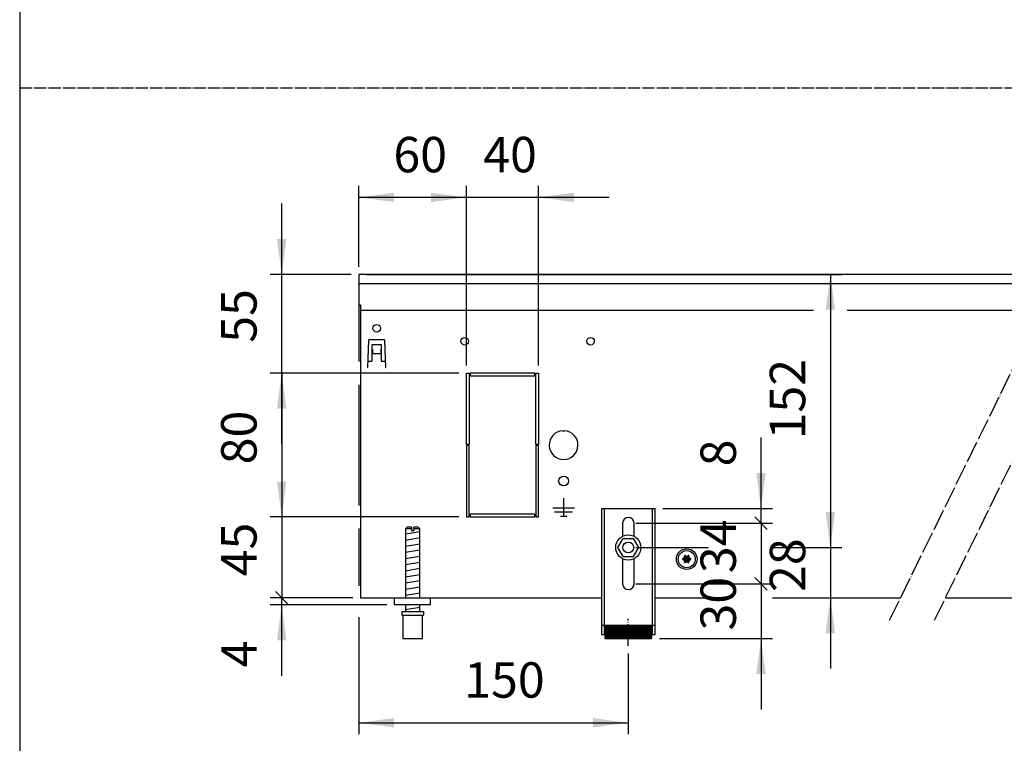
# Model space of a CAD drawing. Units: millimetres. Extents: x 6381 to 15888, y -62 to 4410.
# Drawn here: x 6516 to 7474, y 1013 to 1718 of the extents above; entities that cross this region are included whole.
import ezdxf

# ---------------------------------------------------------------- set-up
doc = ezdxf.new("R2010")
doc.units = ezdxf.units.MM
doc.linetypes.add('DOT_CENTER', pattern=[14, 12, -1, 0, -1])
doc.layers.add('1', color=7, linetype='Continuous')
doc.styles.add('CONVERTER_11', font='txt.shx', dxfattribs={"width": 0.9})
doc.dimstyles.new('ME10_DIM_10', dxfattribs={"dimtxt": 19.714286, "dimasz": 19.714286, "dimexe": 6.428571, "dimexo": 4.285714, "dimgap": 7.714286, "dimtad": 1, "dimdec": 0, "dimdsep": 46, "dimtxsty": 'CONVERTER_11', "dimsah": 1, "dimcen": 0.09, "dimclrd": 6, "dimclre": 6, "dimclrt": 3, "dimadec": 0, "dimazin": 0, "dimtfac": 1, "dimtdec": 4, "dimtix": 1, "dimtmove": 0, "dimatfit": 3, "dimfxl": 1, "dimtolj": 1, "dimtzin": 0, "dimarcsym": 0})
doc.dimstyles.new('ME10_DIM_13', dxfattribs={"dimtxt": 19.714286, "dimasz": 19.714286, "dimexe": 6.428571, "dimexo": 4.285714, "dimgap": 7.714286, "dimtad": 1, "dimdec": 0, "dimdsep": 46, "dimtxsty": 'CONVERTER_11', "dimsah": 1, "dimcen": 0.09, "dimclrd": 6, "dimclre": 6, "dimclrt": 3, "dimadec": 0, "dimazin": 0, "dimtfac": 1, "dimtdec": 4, "dimtix": 1, "dimtmove": 0, "dimatfit": 3, "dimfxl": 1, "dimtolj": 1, "dimtzin": 0, "dimarcsym": 0})
doc.dimstyles.new('ME10_DIM_15', dxfattribs={"dimtxt": 19.714286, "dimasz": 19.714286, "dimexe": 6.428571, "dimexo": 4.285714, "dimgap": 7.714286, "dimtad": 1, "dimdec": 0, "dimdsep": 46, "dimtxsty": 'CONVERTER_11', "dimsah": 1, "dimcen": 0.09, "dimclrd": 6, "dimclre": 6, "dimclrt": 3, "dimadec": 0, "dimazin": 0, "dimtfac": 1, "dimtdec": 4, "dimtix": 1, "dimtmove": 0, "dimatfit": 3, "dimfxl": 1, "dimtolj": 1, "dimtzin": 0, "dimarcsym": 0})
doc.dimstyles.new('ME10_DIM_16', dxfattribs={"dimtxt": 19.714286, "dimasz": 9.857143, "dimexe": 6.428571, "dimexo": 4.285714, "dimgap": 7.714286, "dimtad": 1, "dimdec": 0, "dimdsep": 46, "dimtxsty": 'CONVERTER_11', "dimblk2": 'OBLIQUE', "dimsah": 1, "dimcen": 0.09, "dimclrd": 6, "dimclre": 6, "dimclrt": 3, "dimadec": 0, "dimazin": 0, "dimtfac": 1, "dimtdec": 4, "dimtix": 1, "dimtmove": 0, "dimatfit": 3, "dimfxl": 1, "dimtolj": 1, "dimtzin": 0, "dimarcsym": 0})
doc.dimstyles.new('ME10_DIM_17', dxfattribs={"dimtxt": 19.714286, "dimasz": 9.857143, "dimexe": 6.428571, "dimexo": 4.285714, "dimgap": 7.714286, "dimtad": 1, "dimdec": 0, "dimdsep": 46, "dimtxsty": 'CONVERTER_11', "dimblk1": 'NONE', "dimblk2": 'NONE', "dimsah": 1, "dimcen": 0.09, "dimclrd": 6, "dimclre": 6, "dimclrt": 3, "dimadec": 0, "dimazin": 0, "dimtfac": 1, "dimtdec": 4, "dimtix": 1, "dimtmove": 0, "dimatfit": 3, "dimfxl": 1, "dimtolj": 1, "dimtzin": 0, "dimarcsym": 0})
doc.dimstyles.new('ME10_DIM_18', dxfattribs={"dimtxt": 19.714286, "dimasz": 9.857143, "dimexe": 6.428571, "dimexo": 4.285714, "dimgap": 7.714286, "dimtad": 1, "dimdec": 0, "dimdsep": 46, "dimtxsty": 'CONVERTER_11', "dimblk2": 'OBLIQUE', "dimsah": 1, "dimcen": 0.09, "dimclrd": 6, "dimclre": 6, "dimclrt": 3, "dimadec": 0, "dimazin": 0, "dimtfac": 1, "dimtdec": 4, "dimtix": 1, "dimtmove": 0, "dimatfit": 3, "dimfxl": 1, "dimtolj": 1, "dimtzin": 0, "dimarcsym": 0})
doc.dimstyles.new('ME10_DIM_23', dxfattribs={"dimtxt": 19.714286, "dimasz": 19.714286, "dimexe": 6.428571, "dimexo": 4.285714, "dimgap": 7.714286, "dimtad": 1, "dimdec": 0, "dimdsep": 46, "dimtxsty": 'CONVERTER_11', "dimsah": 1, "dimcen": 0.09, "dimclrd": 6, "dimclre": 6, "dimclrt": 3, "dimadec": 0, "dimazin": 0, "dimtfac": 1, "dimtdec": 4, "dimtix": 1, "dimtmove": 0, "dimatfit": 3, "dimfxl": 1, "dimtolj": 1, "dimtzin": 0, "dimarcsym": 0})
doc.dimstyles.new('ME10_DIM_28', dxfattribs={"dimtxt": 19.714286, "dimasz": 19.714286, "dimexe": 6.428571, "dimexo": 4.285714, "dimgap": 7.714286, "dimtad": 1, "dimdec": 0, "dimdsep": 46, "dimtxsty": 'CONVERTER_11', "dimsah": 1, "dimcen": 0.09, "dimclrd": 6, "dimclre": 6, "dimclrt": 3, "dimadec": 0, "dimazin": 0, "dimtfac": 1, "dimtdec": 4, "dimtix": 1, "dimtmove": 0, "dimatfit": 3, "dimfxl": 1, "dimtolj": 1, "dimtzin": 0, "dimarcsym": 0})
doc.dimstyles.new('ME10_DIM_30', dxfattribs={"dimtxt": 19.714286, "dimasz": 19.714286, "dimexe": 6.428571, "dimexo": 4.285714, "dimgap": 7.714286, "dimtad": 1, "dimdec": 0, "dimdsep": 46, "dimtxsty": 'CONVERTER_11', "dimblk1": 'OBLIQUE', "dimsah": 1, "dimcen": 0.09, "dimclrd": 6, "dimclre": 6, "dimclrt": 3, "dimadec": 0, "dimazin": 0, "dimtfac": 1, "dimtdec": 4, "dimtix": 1, "dimtmove": 0, "dimatfit": 3, "dimfxl": 1, "dimtolj": 1, "dimtzin": 0, "dimarcsym": 0})
doc.dimstyles.new('ME10_DIM_32', dxfattribs={"dimtxt": 19.714286, "dimasz": 19.714286, "dimexe": 6.428571, "dimexo": 4.285714, "dimgap": 7.714286, "dimtad": 1, "dimdec": 0, "dimdsep": 46, "dimtxsty": 'CONVERTER_11', "dimblk1": 'NONE', "dimblk2": 'NONE', "dimsah": 1, "dimcen": 0.09, "dimclrd": 6, "dimclre": 6, "dimclrt": 3, "dimadec": 0, "dimazin": 0, "dimtfac": 1, "dimtdec": 4, "dimtix": 1, "dimtmove": 0, "dimatfit": 3, "dimfxl": 1, "dimtolj": 1, "dimtzin": 0, "dimarcsym": 0})
doc.dimstyles.new('ME10_DIM_33', dxfattribs={"dimtxt": 19.714286, "dimasz": 19.714286, "dimexe": 6.428571, "dimexo": 4.285714, "dimgap": 7.714286, "dimtad": 1, "dimdec": 0, "dimdsep": 46, "dimtxsty": 'CONVERTER_11', "dimsah": 1, "dimcen": 0.09, "dimclrd": 6, "dimclre": 6, "dimclrt": 3, "dimadec": 0, "dimazin": 0, "dimtfac": 1, "dimtdec": 4, "dimtix": 1, "dimtmove": 0, "dimatfit": 3, "dimfxl": 1, "dimtolj": 1, "dimtzin": 0, "dimarcsym": 0})
doc.dimstyles.new('ME10_DIM_36', dxfattribs={"dimtxt": 19.714286, "dimasz": 19.714286, "dimexe": 6.428571, "dimexo": 4.285714, "dimgap": 7.714286, "dimtad": 1, "dimdec": 0, "dimdsep": 46, "dimtxsty": 'CONVERTER_11', "dimsah": 1, "dimcen": 0.09, "dimclrd": 6, "dimclre": 6, "dimclrt": 3, "dimadec": 0, "dimazin": 0, "dimtfac": 1, "dimtdec": 4, "dimtix": 1, "dimtmove": 0, "dimatfit": 3, "dimfxl": 1, "dimtolj": 1, "dimtzin": 0, "dimarcsym": 0})
pattern_1 = [(45, (-430.42863, -2070.4997), (-0.1414213562, 1e-17), [])]

# ---------------------------------------------------------------- blocks, each defined once
blk = doc.blocks.new('*D4')
at = {"layer": '1', "color": 6, "linetype": 'Continuous'}
for p, q in [((6957.54, 2410.31), (6957.54, 2449.74)), ((6996.11, 2410.31), (6951.11, 2410.31)), ((6957.54, 2355.31), (6957.54, 2410.31)), ((7056.11, 2355.31), (6951.11, 2355.31)), ((6957.54, 2315.88), (6957.54, 2355.31))]:
    blk.add_line(p, q, dxfattribs=at)
at = {"layer": '1', "color": 6}
for points in [[(6954.95, 2430.02), (6960.14, 2430.02), (6957.54, 2410.31)], [(6960.14, 2335.6), (6954.95, 2335.6), (6957.54, 2355.31)]]:
    blk.add_solid(points, dxfattribs=at)
at = {"layer": '1', "color": 3, "insert": (6949.73, 2372.27), "char_height": 19.714, "attachment_point": 7, "rotation": 90, "line_spacing_factor": 0.454545, "style": 'CONVERTER_11'}
blk.add_mtext('55', dxfattribs=at)
blk = doc.blocks.new('*D7')
at = {"layer": '1', "color": 6, "linetype": 'Continuous'}
for p, q in [((7262.82, 2297.74), (7262.82, 2258.31)), ((7154.68, 2258.31), (7195.1, 2258.31)), ((7230.68, 2258.31), (7269.25, 2258.31)), ((7262.82, 2258.31), (7262.82, 2230.31)), ((7169.68, 2230.31), (7195.1, 2230.31)), ((7230.68, 2230.31), (7269.25, 2230.31)), ((7262.82, 2230.31), (7262.82, 2190.88))]:
    blk.add_line(p, q, dxfattribs=at)
at = {"layer": '1', "color": 6}
for points in [[(7260.23, 2278.02), (7265.42, 2278.02), (7262.82, 2258.31)], [(7265.42, 2210.6), (7260.23, 2210.6), (7262.82, 2230.31)]]:
    blk.add_solid(points, dxfattribs=at)
at = {"layer": '1', "color": 3, "insert": (7255.01, 2233.54), "char_height": 19.714, "attachment_point": 7, "rotation": 90, "line_spacing_factor": 0.454545, "style": 'CONVERTER_11'}
blk.add_mtext('28', dxfattribs=at)
blk = doc.blocks.new('*D10')
at = {"layer": '1', "color": 6, "linetype": 'Continuous'}
for p, q in [((7004.68, 2410.31), (7269.25, 2410.31)), ((7262.82, 2410.31), (7262.82, 2258.31)), ((7154.68, 2258.31), (7195.1, 2258.31)), ((7230.68, 2258.31), (7269.25, 2258.31))]:
    blk.add_line(p, q, dxfattribs=at)
at = {"layer": '1', "color": 6}
for points in [[(7265.42, 2390.6), (7260.23, 2390.6), (7262.82, 2410.31)], [(7260.23, 2278.02), (7265.42, 2278.02), (7262.82, 2258.31)]]:
    blk.add_solid(points, dxfattribs=at)
at = {"layer": '1', "color": 3, "insert": (7255.01, 2318.46), "char_height": 19.714, "attachment_point": 7, "rotation": 90, "line_spacing_factor": 0.454545, "style": 'CONVERTER_11'}
blk.add_mtext('152', dxfattribs=at)
blk = doc.blocks.new('*D11')
at = {"layer": '1', "color": 6, "linetype": 'Continuous'}
for p, q in [((7224.25, 2280.02), (7224.25, 2319.45)), ((7169.68, 2280.02), (7230.68, 2280.02)), ((7224.25, 2271.82), (7224.25, 2280.02)), ((7154.68, 2271.82), (7230.68, 2271.82))]:
    blk.add_line(p, q, dxfattribs=at)
at = {"layer": '1', "color": 6}
blk.add_line((7227.74, 2268.34), (7220.77, 2275.31), dxfattribs=at)
blk.add_solid([(7221.66, 2299.74), (7226.85, 2299.74), (7224.25, 2280.02)], dxfattribs=at)
at = {"layer": '1', "color": 3, "insert": (7216.44, 2303.46), "char_height": 19.71, "attachment_point": 7, "rotation": 90, "line_spacing_factor": 0.454545, "style": 'CONVERTER_11'}
blk.add_mtext('8', dxfattribs=at)
blk = doc.blocks.new('_OBLIQUE')
at = {"color": 0, "linetype": 'ByBlock', "lineweight": -2}
blk.add_line((-0.5, -0.5), (0.5, 0.5), dxfattribs=at)
blk = doc.blocks.new('*D13')
at = {"layer": '1', "color": 6, "linetype": 'Continuous'}
for p, q in [((7154.68, 2271.82), (7230.68, 2271.82)), ((7224.25, 2271.82), (7224.25, 2238.02)), ((7154.68, 2238.02), (7230.68, 2238.02))]:
    blk.add_line(p, q, dxfattribs=at)
at = {"layer": '1', "color": 3, "insert": (7216.44, 2244.02), "char_height": 19.714, "attachment_point": 7, "rotation": 90, "line_spacing_factor": 0.454545, "style": 'CONVERTER_11'}
blk.add_mtext('34', dxfattribs=at)
blk = doc.blocks.new('_NONE')
blk = doc.blocks.new('*D14')
at = {"layer": '1', "color": 6}
blk.add_line((7220.77, 2241.51), (7227.74, 2234.54), dxfattribs=at)
at = {"layer": '1', "color": 6, "linetype": 'Continuous'}
for p, q in [((7154.68, 2238.02), (7230.68, 2238.02)), ((7224.25, 2238.02), (7224.25, 2207.62)), ((7167.68, 2207.62), (7230.68, 2207.62)), ((7224.25, 2207.62), (7224.25, 2168.19))]:
    blk.add_line(p, q, dxfattribs=at)
at = {"layer": '1', "color": 6}
blk.add_solid([(7226.85, 2187.91), (7221.66, 2187.91), (7224.25, 2207.62)], dxfattribs=at)
at = {"layer": '1', "color": 3, "insert": (7216.44, 2212.1), "char_height": 19.714, "attachment_point": 7, "rotation": 90, "line_spacing_factor": 0.454545, "style": 'CONVERTER_11'}
blk.add_mtext('30', dxfattribs=at)
blk = doc.blocks.new('*D19')
at = {"layer": '1', "color": 6, "linetype": 'Continuous'}
for p, q in [((7000.4, 2406.02), (7000.4, 2361.76)), ((7000.4, 2348.91), (7000.4, 2281.74)), ((7000.4, 2268.88), (7000.4, 2237.03)), ((7000.4, 2219.59), (7000.4, 2154.3)), ((7150.4, 2199.3), (7150.4, 2154.3)), ((7000.4, 2160.73), (7150.4, 2160.73))]:
    blk.add_line(p, q, dxfattribs=at)
at = {"layer": '1', "color": 6}
for points in [[(7020.11, 2163.33), (7020.11, 2158.13), (7000.4, 2160.73)], [(7130.68, 2158.13), (7130.68, 2163.33), (7150.4, 2160.73)]]:
    blk.add_solid(points, dxfattribs=at)
at = {"layer": '1', "color": 3, "insert": (7059.09, 2168.54), "char_height": 19.714, "attachment_point": 7, "rotation": 0.0001, "line_spacing_factor": 0.454545, "style": 'CONVERTER_11'}
blk.add_mtext('150', dxfattribs=at)
blk = doc.blocks.new('*D24')
at = {"layer": '1', "color": 6, "linetype": 'Continuous'}
for p, q in [((7060.4, 2359.6), (7060.4, 2459.6)), ((7100.4, 2359.6), (7100.4, 2459.6)), ((7060.4, 2453.17), (7020.97, 2453.17)), ((7100.4, 2453.17), (7060.4, 2453.17)), ((7139.83, 2453.17), (7100.4, 2453.17))]:
    blk.add_line(p, q, dxfattribs=at)
at = {"layer": '1', "color": 6}
for points in [[(7040.68, 2450.57), (7040.68, 2455.76), (7060.4, 2453.17)], [(7120.11, 2455.76), (7120.11, 2450.57), (7100.4, 2453.17)]]:
    blk.add_solid(points, dxfattribs=at)
at = {"layer": '1', "color": 3, "insert": (7069.68, 2460.98), "char_height": 19.714, "attachment_point": 7, "rotation": 0.0001, "line_spacing_factor": 0.454545, "style": 'CONVERTER_11'}
blk.add_mtext('40', dxfattribs=at)
blk = doc.blocks.new('*D26')
at = {"layer": '1', "color": 6, "linetype": 'Continuous'}
for p, q in [((6997.11, 2230.31), (6951.11, 2230.31)), ((6957.54, 2226.31), (6957.54, 2230.31)), ((7016.11, 2226.31), (6951.11, 2226.31)), ((6957.54, 2186.88), (6957.54, 2226.31))]:
    blk.add_line(p, q, dxfattribs=at)
at = {"layer": '1', "color": 6}
blk.add_line((6954.06, 2233.8), (6961.03, 2226.82), dxfattribs=at)
blk.add_solid([(6960.14, 2206.6), (6954.95, 2206.6), (6957.54, 2226.31)], dxfattribs=at)
at = {"layer": '1', "color": 3, "insert": (6949.83, 2191.52), "char_height": 19.71, "attachment_point": 7, "rotation": 90, "line_spacing_factor": 0.454545, "style": 'CONVERTER_11'}
blk.add_mtext('4', dxfattribs=at)
blk = doc.blocks.new('*D28')
at = {"layer": '1', "color": 6, "linetype": 'Continuous'}
for p, q in [((7056.11, 2275.31), (6951.11, 2275.31)), ((6957.54, 2275.31), (6957.54, 2230.31)), ((6997.11, 2230.31), (6951.11, 2230.31))]:
    blk.add_line(p, q, dxfattribs=at)
at = {"layer": '1', "color": 3, "insert": (6949.73, 2242.27), "char_height": 19.714, "attachment_point": 7, "rotation": 90, "line_spacing_factor": 0.454545, "style": 'CONVERTER_11'}
blk.add_mtext('45', dxfattribs=at)
blk = doc.blocks.new('*D29')
at = {"layer": '1', "color": 6, "linetype": 'Continuous'}
for p, q in [((7056.11, 2355.31), (6951.11, 2355.31)), ((6957.54, 2355.31), (6957.54, 2275.31)), ((7056.11, 2275.31), (6951.11, 2275.31))]:
    blk.add_line(p, q, dxfattribs=at)
at = {"layer": '1', "color": 6}
for points in [[(6960.14, 2335.6), (6954.95, 2335.6), (6957.54, 2355.31)], [(6954.95, 2295.02), (6960.14, 2295.02), (6957.54, 2275.31)]]:
    blk.add_solid(points, dxfattribs=at)
at = {"layer": '1', "color": 3, "insert": (6949.73, 2304.59), "char_height": 19.714, "attachment_point": 7, "rotation": 90, "line_spacing_factor": 0.454545, "style": 'CONVERTER_11'}
blk.add_mtext('80', dxfattribs=at)
blk = doc.blocks.new('*D32')
at = {"layer": '1', "color": 6, "linetype": 'Continuous'}
for p, q in [((7000.4, 2414.6), (7000.4, 2459.6)), ((7060.4, 2359.6), (7060.4, 2459.6)), ((7060.4, 2453.17), (7000.4, 2453.17))]:
    blk.add_line(p, q, dxfattribs=at)
at = {"layer": '1', "color": 6}
for points in [[(7020.11, 2455.76), (7020.11, 2450.57), (7000.4, 2453.17)], [(7040.68, 2450.57), (7040.68, 2455.76), (7060.4, 2453.17)]]:
    blk.add_solid(points, dxfattribs=at)
at = {"layer": '1', "color": 3, "insert": (7019.68, 2460.98), "char_height": 19.714, "attachment_point": 7, "rotation": 0.0001, "line_spacing_factor": 0.454545, "style": 'CONVERTER_11'}
blk.add_mtext('60', dxfattribs=at)
blk = doc.blocks.new('_tb_frame_A3QV', base_point=(434.371, 1.981))
at = {"layer": '1', "color": 7, "linetype": 'Continuous'}
blk.add_line((434.371, 287.981), (434.371, 1.981), dxfattribs=at)
blk = doc.blocks.new('_2', base_point=(5325.59, 582.58))
at = {"layer": '1', "linetype": 'Continuous'}
h = blk.add_hatch(dxfattribs=at)
h.set_pattern_fill('CUSTOM14', color=6, scale=0.1, angle=45, pattern_type=2)
h.set_pattern_definition(pattern_1)
edge = h.paths.add_edge_path()
edge.add_arc((7181.92, 2253.5), 0.3, 25.5883, 214.4117)
edge.add_arc((7180.71, 2253.07), 1, -74.783, 14.783, ccw=False)
edge.add_arc((7180.95, 2251.81), 0.3, 85.5883, 274.4136)
edge.add_arc((7180.71, 2250.55), 1, -14.7831, 74.7824, ccw=False)
edge.add_arc((7181.92, 2250.12), 0.3, 145.5883, 334.4117)
edge.add_arc((7182.9, 2249.28), 1, 45.217, 134.783, ccw=False)
edge.add_arc((7183.87, 2250.12), 0.3, 205.5887, 394.4459)
edge.add_arc((7185.09, 2250.55), 1, 105.217, 194.7723, ccw=False)
edge.add_arc((7184.85, 2251.81), 0.3, 265.5883, 454.4117)
edge.add_arc((7185.09, 2253.07), 1, 165.228, 254.7847, ccw=False)
edge.add_arc((7183.87, 2253.5), 0.3, 325.5551, 514.4117)
edge.add_arc((7182.9, 2254.34), 1, 225.217, 314.783, ccw=False)
h = blk.add_hatch(dxfattribs=at)
h.set_pattern_fill('CUSTOM0', color=6, scale=0.1, angle=45, pattern_type=2)
h.set_pattern_definition(pattern_1)
h.paths.add_polyline_path([(7163.4, 2215.12), (7163.4, 2207.62), (7137.4, 2207.62), (7137.4, 2215.12)])
at = {"color": 1, "linetype": 'Continuous'}
for p, q in [((7135.4, 2280.02), (7165.4, 2280.02)), ((7135.4, 2280.02), (7135.4, 2209.82)), ((7165.4, 2209.82), (7165.4, 2280.02)), ((7027.4, 2269.62), (7026.4, 2268.62)), ((7026.4, 2268.62), (7026.4, 2230.31)), ((7029.8, 2269.62), (7027.4, 2269.62)), ((7029.8, 2269.62), (7029.8, 2268.62)), ((7031, 2268.62), (7031, 2269.62)), ((7033.4, 2269.62), (7031, 2269.62)), ((7034.4, 2268.62), (7033.4, 2269.62)), ((7034.4, 2230.31), (7034.4, 2268.62)), ((7147.2, 2271.82), (7147.2, 2264.54)), ((7153.6, 2264.54), (7153.6, 2271.82)), ((7144.63, 2258.35), (7147.55, 2263.33)), ((7147.55, 2263.33), (7153.32, 2263.29)), ((7156.17, 2258.27), (7153.32, 2263.29)), ((7147.48, 2253.33), (7144.63, 2258.35)), ((7153.25, 2253.29), (7156.17, 2258.27)), ((7147.2, 2252.08), (7147.2, 2238.02)), ((7147.48, 2253.33), (7153.25, 2253.29)), ((7153.6, 2238.02), (7153.6, 2252.08)), ((7020.4, 2226.31), (7020.4, 2230.31)), ((7040.4, 2226.31), (7020.4, 2226.31)), ((7026.4, 2226.31), (7026.4, 2222.62)), ((7034.4, 2222.62), (7034.4, 2226.31)), ((7024.4, 2222.62), (7024.4, 2220.62)), ((7024.4, 2222.62), (7036.4, 2222.62)), ((7024.4, 2220.62), (7024.9, 2220.62)), ((7024.9, 2220.62), (7024.9, 2207.62)), ((7035.9, 2220.62), (7036.4, 2220.62)), ((7035.9, 2207.62), (7035.9, 2220.62)), ((7036.4, 2222.62), (7036.4, 2220.62)), ((7137.4, 2215.12), (7163.4, 2215.12)), ((7137.4, 2215.12), (7137.4, 2207.62)), ((7163.4, 2215.12), (7163.4, 2207.62)), ((7135.4, 2209.82), (7137.4, 2209.82)), ((7163.4, 2209.82), (7165.4, 2209.82)), ((7024.9, 2207.62), (7035.9, 2207.62)), ((7137.4, 2207.62), (7163.4, 2207.62))]:
    blk.add_line(p, q, dxfattribs=at)
at = {"color": 6, "linetype": 'Continuous'}
for p, q in [((7136.9, 2280.02), (7136.9, 2209.82)), ((7163.9, 2209.82), (7163.9, 2280.02)), ((7029.8, 2268.62), (7026.4, 2268.62)), ((7029.8, 2268.62), (7029.8, 2267.62)), ((7031, 2268.62), (7031, 2267.62)), ((7034.4, 2268.62), (7031, 2268.62)), ((7031, 2267.62), (7029.8, 2267.62)), ((7024.9, 2220.62), (7035.9, 2220.62)), ((7135.4, 2215.09), (7136.9, 2215.09)), ((7163.9, 2215.09), (7165.4, 2215.09))]:
    blk.add_line(p, q, dxfattribs=at)
for radius in [7, 3]:
    blk.add_circle((7150.4, 2258.31), radius, dxfattribs=at)
at = {"color": 1, "linetype": 'Continuous'}
for centre, start, end in [((7150.4, 2271.82), 90, 180), ((7150.4, 2271.82), 0, 90), ((7150.4, 2238.02), 180, 270), ((7150.4, 2238.02), 270, 0)]:
    blk.add_arc(centre, 3.2, start, end, dxfattribs=at)
at = {"layer": '1', "color": 6, "linetype": 'DOT_CENTER'}
for p, q in [((7295.79, 2217.81), (7396.29, 2422.81)), ((7320.79, 2217.81), (7421.29, 2422.81)), ((7150.4, 2203.59), (7150.4, 2218.59))]:
    blk.add_line(p, q, dxfattribs=at)
at = {"layer": '1', "color": 3, "linetype": 'Continuous'}
for p, q in [((7390.16, 2410.31), (7000.4, 2410.31)), ((7000.4, 2410.31), (7000.4, 2393.31)), ((7000.4, 2393.31), (7001.4, 2393.31)), ((7001.4, 2393.31), (7001.4, 2230.31)), ((7001.4, 2230.31), (7135.4, 2230.31)), ((7165.4, 2230.31), (7195.1, 2230.31)), ((7165.4, 2230.31), (7195.1, 2230.31)), ((7230.68, 2230.31), (7301.92, 2230.31)), ((7326.92, 2230.31), (7560.4, 2230.31))]:
    blk.add_line(p, q, dxfattribs=at)
at = {"layer": '1', "color": 1, "linetype": 'Continuous'}
for p, q in [((7000.4, 2405.31), (7387.71, 2405.31)), ((7040.4, 2226.31), (7040.4, 2230.31))]:
    blk.add_line(p, q, dxfattribs=at)
at = {"layer": '1', "color": 2, "linetype": 'Continuous'}
for p, q in [((7001.4, 2390.31), (7253.39, 2390.31)), ((7272.25, 2390.31), (7380.35, 2390.31))]:
    blk.add_line(p, q, dxfattribs=at)
at = {"layer": '1', "color": 6, "linetype": 'Continuous'}
for p, q in [((7005.84, 2373.59), (7005.31, 2358.47)), ((7006.34, 2374.07), (7014.46, 2374.07)), ((7015.48, 2358.47), (7014.96, 2373.59)), ((7007.9, 2371.31), (7012.9, 2371.31)), ((7007.9, 2362.06), (7007.9, 2371.31)), ((7007.9, 2368.64), (7008, 2368.64)), ((7008, 2368.64), (7008, 2366.32)), ((7012.8, 2368.64), (7012.9, 2368.64)), ((7012.8, 2366.32), (7012.8, 2368.64)), ((7012.9, 2371.31), (7012.9, 2362.06)), ((7005.46, 2362.06), (7007.9, 2362.06)), ((7008, 2366.32), (7012.8, 2366.32)), ((7012.9, 2362.06), (7015.33, 2362.06)), ((7005.41, 2358.47), (7005.31, 2358.47)), ((7015.38, 2358.47), (7015.48, 2358.47)), ((7060.4, 2315.56), (7060.4, 2355.31)), ((7060.4, 2355.31), (7061.9, 2355.31)), ((7061.9, 2355.31), (7061.9, 2315.56)), ((7062.4, 2355.31), (7062.4, 2353.81)), ((7098.4, 2355.31), (7062.4, 2355.31)), ((7062.4, 2353.81), (7098.4, 2353.81)), ((7098.4, 2353.81), (7098.4, 2355.31)), ((7098.9, 2315.56), (7098.9, 2355.31)), ((7098.9, 2355.31), (7100.4, 2355.31)), ((7100.4, 2355.31), (7100.4, 2315.56)), ((7113.9, 2323.29), (7114.4, 2322.79)), ((7114.9, 2323.29), (7114.4, 2322.79)), ((7061.9, 2315.56), (7060.4, 2315.56)), ((7060.4, 2315.06), (7060.4, 2275.31)), ((7061.9, 2315.06), (7060.4, 2315.06)), ((7061.9, 2275.31), (7061.9, 2315.06)), ((7100.4, 2315.56), (7098.9, 2315.56)), ((7098.9, 2315.06), (7098.9, 2275.31)), ((7100.4, 2315.06), (7098.9, 2315.06)), ((7100.4, 2275.31), (7100.4, 2315.06)), ((7114.4, 2285.71), (7114.4, 2275.81)), ((7108.4, 2280.31), (7120.4, 2280.31)), ((7060.4, 2275.31), (7061.9, 2275.31)), ((7062.4, 2276.81), (7062.4, 2275.31)), ((7098.4, 2276.81), (7062.4, 2276.81)), ((7062.4, 2275.31), (7098.4, 2275.31)), ((7098.4, 2275.31), (7098.4, 2276.81)), ((7098.9, 2275.31), (7100.4, 2275.31)), ((7109.4, 2278.06), (7119.4, 2278.06)), ((7112.65, 2275.81), (7116.15, 2275.81)), ((7026.4, 2265.86), (7034.36, 2267.19)), ((7026.4, 2262.45), (7034.36, 2263.78)), ((7026.4, 2259.04), (7034.36, 2260.37)), ((7026.4, 2255.63), (7034.36, 2256.95)), ((7026.4, 2252.22), (7034.36, 2253.54)), ((7026.4, 2248.8), (7034.36, 2250.13)), ((7026.4, 2245.39), (7034.36, 2246.72)), ((7026.4, 2241.98), (7034.36, 2243.31)), ((7026.4, 2238.57), (7034.36, 2239.89)), ((7026.4, 2235.15), (7034.36, 2236.48)), ((7026.4, 2231.74), (7034.36, 2233.07)), ((7026.4, 2223.8), (7034.36, 2225.13))]:
    blk.add_line(p, q, dxfattribs=at)
for centre, radius in [((7010.4, 2380.31), 2.1), ((7059.4, 2373.06), 2.1), ((7129.4, 2373.06), 2.1), ((7114.4, 2295.31), 2.75), ((7182.9, 2251.81), 5.75), ((7182.9, 2251.81), 4.75)]:
    blk.add_circle(centre, radius, dxfattribs=at)
for centre, radius, start, end in [((7006.34, 2373.57), 0.5, 90, 178), ((7014.46, 2373.57), 0.5, 2, 90), ((7114.4, 2315.31), 8, 93.5833, 86.4167)]:
    blk.add_arc(centre, radius, start, end, dxfattribs=at)
at = {"layer": '1', "color": 250, "linetype": 'Continuous'}
for centre, radius, start, end in [((7180.95, 2251.81), 0.3, 85.5883, 274.4136), ((7180.71, 2253.07), 1, 285.217, 14.783), ((7181.92, 2253.5), 0.3, 25.5883, 214.4117), ((7182.9, 2254.34), 1, 225.217, 314.783), ((7183.87, 2253.5), 0.3, 325.5551, 154.4117), ((7185.09, 2253.07), 1, 165.228, 254.7847), ((7184.85, 2251.81), 0.3, 265.5883, 94.4117), ((7180.71, 2250.55), 1, 345.2169, 74.7824), ((7181.92, 2250.12), 0.3, 145.5883, 334.4117), ((7182.9, 2249.28), 1, 45.217, 134.783), ((7183.87, 2250.12), 0.3, 205.5887, 34.4459), ((7185.09, 2250.55), 1, 105.217, 194.7723)]:
    blk.add_arc(centre, radius, start, end, dxfattribs=at)
at = {"layer": '1'}
for base, p1, p2, dimstyle, picture, middle in [((7060.4, 2453.17), (7000.4, 2410.31), (7060.4, 2355.31), 'ME10_DIM_36', '*D32', (7030.4, 2468.39)), ((7100.4, 2453.17), (7060.4, 2355.31), (7100.4, 2355.31), 'ME10_DIM_28', '*D24', (7080.4, 2468.39)), ((7000.4, 2160.73), (7150.4, 2203.59), (7000.4, 2410.31), 'ME10_DIM_23', '*D19', (7075.4, 2175.95))]:
    dim = blk.add_linear_dim(base=base, p1=p1, p2=p2, dimstyle=dimstyle, dxfattribs=at)
    dim.commit()
    dim.dimension.update_dxf_attribs({"geometry": picture, "text_midpoint": middle, "text_rotation": 0.0001})
for base, p1, p2, dimstyle, picture, middle in [((6957.54, 2355.31), (7000.4, 2410.31), (7060.4, 2355.31), 'ME10_DIM_10', '*D4', (6942.37, 2382.81)), ((7262.82, 2410.31), (7150.4, 2258.31), (7000.4, 2410.31), 'ME10_DIM_15', '*D10', (7247.6, 2334.31)), ((6957.54, 2355.31), (7060.4, 2275.31), (7060.4, 2355.31), 'ME10_DIM_33', '*D29', (6942.32, 2315.31)), ((7224.25, 2271.82), (7165.4, 2280.02), (7150.4, 2271.82), 'ME10_DIM_16', '*D11', (7209.03, 2308.64)), ((7262.82, 2258.31), (7165.4, 2230.31), (7150.4, 2258.31), 'ME10_DIM_13', '*D7', (7247.6, 2244.31)), ((6957.54, 2275.31), (7001.4, 2230.31), (7060.4, 2275.31), 'ME10_DIM_32', '*D28', (6942.37, 2252.81)), ((7224.25, 2271.82), (7150.4, 2238.02), (7150.4, 2271.82), 'ME10_DIM_17', '*D13', (7209.03, 2254.92)), ((7224.25, 2238.02), (7163.4, 2207.62), (7150.4, 2238.02), 'ME10_DIM_18', '*D14', (7209.03, 2222.82)), ((6957.54, 2226.31), (7001.4, 2230.31), (7020.4, 2226.31), 'ME10_DIM_30', '*D26', (6942.42, 2196.84))]:
    dim = blk.add_linear_dim(base=base, p1=p1, p2=p2, angle=90, dimstyle=dimstyle, dxfattribs=at)
    dim.commit()
    dim.dimension.update_dxf_attribs({"geometry": picture, "text_midpoint": middle, "text_rotation": 90})

msp = doc.modelspace()

# ---------------------------------------------------------------- linework, layer by layer
at = {"layer": '1', "color": 6, "linetype": 'DOT_CENTER'}
msp.add_line((6515.56, 1651.34), (7862.92, 1651.34), dxfattribs=at)

# ---------------------------------------------------------------- block references
at = {"xscale": 15, "yscale": 15, "zscale": 15}
msp.add_blockref('_tb_frame_A3QV', (6515.56, 29.72), dxfattribs=at)
at = {"layer": '1', "xscale": 1.75, "yscale": 1.75, "zscale": 1.75}
msp.add_blockref('_2', (3914.77, -1728.91), dxfattribs=at)

doc.saveas('drawing.dxf')
